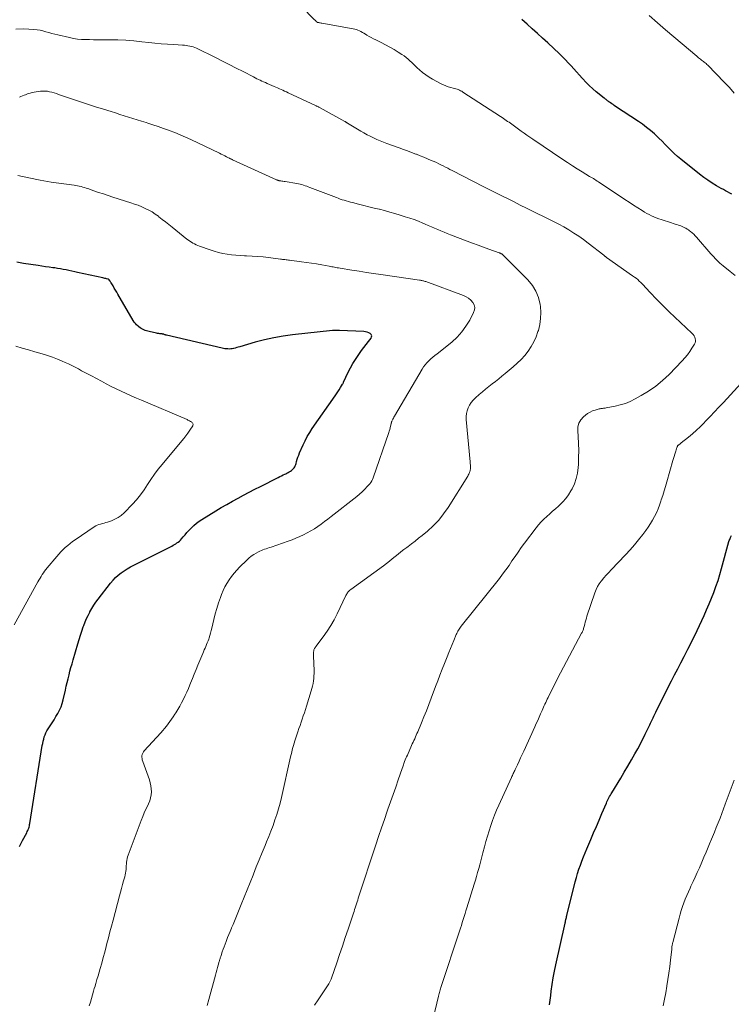
# Model space of a CAD drawing. Units: feet. Extents: x 1995000 to 2000037, y 515000 to 520000.
# Drawn here: x 1995482 to 1995641, y 517745 to 517965 of the extents above; entities that cross this region are included whole.
import ezdxf

# ---------------------------------------------------------------- set-up
doc = ezdxf.new("R2010")
doc.units = ezdxf.units.FT
doc.header["$LTSCALE"] = 100
doc.header["$MEASUREMENT"] = 0
doc.layers.add('CONTOUR INDEX', color=32, linetype='Continuous', lineweight=25)
doc.layers.add('CONTOUR INTERMEDIATE', color=40, linetype='Continuous', lineweight=15)

msp = doc.modelspace()

# ---------------------------------------------------------------- linework, layer by layer
at = {"layer": 'CONTOUR INDEX', "flags": 128}
for points, elevation in [([(1995641.34, 517926.35), (1995640.87, 517926.6), (1995640.4, 517926.85), (1995639.93, 517927.11), (1995639.47, 517927.37), (1995639, 517927.63), (1995637.93, 517928.23), (1995636.95, 517928.82), (1995635.99, 517929.44), (1995635.06, 517930.1), (1995634.15, 517930.79), (1995629.94, 517934.16), (1995629.2, 517934.78), (1995628.47, 517935.42), (1995627.77, 517936.09), (1995627.09, 517936.78), (1995626.42, 517937.48), (1995625.74, 517938.17), (1995625.04, 517938.84), (1995624.34, 517939.51), (1995624.02, 517939.8), (1995623.17, 517940.56), (1995622.29, 517941.28), (1995621.38, 517941.96), (1995620.45, 517942.61), (1995615.35, 517945.97), (1995615.07, 517946.16), (1995614.79, 517946.35), (1995614.51, 517946.54), (1995614.24, 517946.73), (1995614, 517946.9), (1995613.84, 517947.01), (1995613.69, 517947.12), (1995613.53, 517947.24), (1995613.38, 517947.36), (1995613.22, 517947.47), (1995613.07, 517947.59), (1995612.92, 517947.71), (1995612.76, 517947.83), (1995611.03, 517949.24), (1995610.23, 517949.92), (1995609.47, 517950.61), (1995608.73, 517951.35), (1995608.02, 517952.11), (1995607.86, 517952.28), (1995607.25, 517952.97), (1995606.63, 517953.66), (1995606.02, 517954.35), (1995605.41, 517955.04), (1995604.78, 517955.72), (1995604.15, 517956.39), (1995603.5, 517957.04), (1995602.83, 517957.68), (1995600.17, 517960.16), (1995599.03, 517961.22), (1995597.88, 517962.28), (1995596.72, 517963.32), (1995595.55, 517964.36), (1995594.37, 517965.38)], 940), ([(1995482.02, 517780.54), (1995482.24, 517780.98), (1995482.47, 517781.42), (1995482.7, 517781.86), (1995483.64, 517783.61), (1995483.76, 517783.86), (1995483.87, 517784.11), (1995483.98, 517784.37), (1995484.07, 517784.63), (1995484.14, 517784.9), (1995484.22, 517785.17), (1995484.27, 517785.44), (1995484.32, 517785.71), (1995487.11, 517803.08), (1995487.2, 517803.57), (1995487.3, 517804.06), (1995487.42, 517804.54), (1995487.56, 517805.03), (1995487.72, 517805.5), (1995487.91, 517805.96), (1995488.14, 517806.4), (1995488.4, 517806.82), (1995488.85, 517807.5), (1995489.3, 517808.19), (1995489.74, 517808.89), (1995490.17, 517809.59), (1995490.59, 517810.3), (1995490.97, 517811.02), (1995491.3, 517811.77), (1995491.57, 517812.54), (1995491.79, 517813.33), (1995492.29, 517815.51), (1995492.49, 517816.36), (1995492.69, 517817.2), (1995492.89, 517818.05), (1995493.1, 517818.89), (1995493.31, 517819.73), (1995493.53, 517820.57), (1995493.76, 517821.4), (1995494, 517822.24), (1995495.05, 517825.84), (1995495.34, 517826.79), (1995495.63, 517827.74), (1995495.95, 517828.68), (1995496.27, 517829.62), (1995496.39, 517829.96), (1995496.68, 517830.72), (1995496.99, 517831.47), (1995497.34, 517832.21), (1995497.71, 517832.93), (1995497.75, 517833), (1995498.17, 517833.74), (1995498.62, 517834.46), (1995499.1, 517835.16), (1995499.61, 517835.84), (1995502.4, 517839.43), (1995502.93, 517840.05), (1995503.5, 517840.65), (1995504.11, 517841.19), (1995504.75, 517841.7), (1995505.43, 517842.16), (1995506.12, 517842.61), (1995506.83, 517843.02), (1995507.56, 517843.4), (1995516.07, 517847.7), (1995516.37, 517847.86), (1995516.66, 517848.02), (1995516.95, 517848.2), (1995517.24, 517848.38), (1995517.51, 517848.58), (1995517.77, 517848.8), (1995518.01, 517849.03), (1995518.24, 517849.28), (1995518.62, 517849.74), (1995519.04, 517850.23), (1995519.47, 517850.71), (1995519.9, 517851.18), (1995520.34, 517851.65), (1995520.49, 517851.8), (1995521.02, 517852.31), (1995521.58, 517852.8), (1995522.18, 517853.24), (1995522.8, 517853.65), (1995525.92, 517855.55), (1995527.15, 517856.28), (1995528.38, 517857), (1995529.63, 517857.7), (1995530.89, 517858.38), (1995532.15, 517859.05), (1995533.42, 517859.72), (1995534.68, 517860.38), (1995535.96, 517861.03), (1995539.9, 517863.05), (1995540.27, 517863.23), (1995540.63, 517863.42), (1995541, 517863.59), (1995541.36, 517863.77), (1995541.57, 517863.86), (1995541.83, 517863.99), (1995542.09, 517864.13), (1995542.34, 517864.27), (1995542.6, 517864.42), (1995542.62, 517864.44), (1995542.85, 517864.6), (1995543.06, 517864.77), (1995543.25, 517864.97), (1995543.42, 517865.18), (1995543.57, 517865.4), (1995543.71, 517865.64), (1995543.81, 517865.89), (1995543.9, 517866.15), (1995544.01, 517866.6), (1995544.15, 517867.08), (1995544.31, 517867.57), (1995544.49, 517868.04), (1995544.68, 517868.51), (1995545.46, 517870.29), (1995545.91, 517871.24), (1995546.39, 517872.17), (1995546.93, 517873.07), (1995547.51, 517873.95), (1995552.6, 517881.25), (1995552.92, 517881.71), (1995553.23, 517882.17), (1995553.53, 517882.64), (1995553.83, 517883.12), (1995554.29, 517883.87), (1995554.35, 517883.97), (1995554.4, 517884.08), (1995554.46, 517884.18), (1995554.51, 517884.29), (1995555.55, 517886.53), (1995556.04, 517887.51), (1995556.56, 517888.47), (1995557.14, 517889.4), (1995557.76, 517890.3), (1995558.04, 517890.7), (1995558.55, 517891.39), (1995559.05, 517892.07), (1995559.56, 517892.75), (1995560.08, 517893.43), (1995560.65, 517894.15), (1995560.76, 517894.44), (1995560.79, 517894.71), (1995560.67, 517894.96), (1995560.47, 517895.18), (1995560.12, 517895.36), (1995559.77, 517895.5), (1995559.4, 517895.59), (1995559.02, 517895.64), (1995553.59, 517895.89), (1995553.39, 517895.89), (1995553.19, 517895.9), (1995553, 517895.9), (1995552.8, 517895.9), (1995552.6, 517895.9), (1995552.4, 517895.89), (1995552.2, 517895.87), (1995552, 517895.85), (1995543.11, 517894.89), (1995540.99, 517894.6), (1995538.88, 517894.24), (1995536.8, 517893.77), (1995534.73, 517893.23), (1995531.28, 517892.23), (1995530.95, 517892.14), (1995530.61, 517892.04), (1995530.28, 517891.95), (1995529.94, 517891.86), (1995529.89, 517891.85), (1995529.58, 517891.78), (1995529.26, 517891.74), (1995528.94, 517891.73), (1995528.62, 517891.74), (1995528.3, 517891.77), (1995527.98, 517891.81), (1995527.67, 517891.87), (1995527.35, 517891.93), (1995514.93, 517894.8), (1995514.88, 517894.81), (1995514.83, 517894.83), (1995514.77, 517894.85), (1995514.72, 517894.86), (1995514.67, 517894.88), (1995514.62, 517894.9), (1995514.56, 517894.92), (1995514.51, 517894.94), (1995514.38, 517894.99), (1995514.27, 517895.02), (1995514.15, 517895.06), (1995514.02, 517895.08), (1995513.9, 517895.1), (1995513.66, 517895.12), (1995513.41, 517895.15), (1995513.17, 517895.18), (1995512.92, 517895.23), (1995512.68, 517895.27), (1995511.03, 517895.63), (1995510.72, 517895.71), (1995510.41, 517895.8), (1995510.11, 517895.9), (1995509.82, 517896.02), (1995509.53, 517896.16), (1995509.25, 517896.32), (1995508.99, 517896.49), (1995508.73, 517896.68), (1995508.55, 517896.83), (1995508.22, 517897.12), (1995507.93, 517897.43), (1995507.66, 517897.77), (1995507.43, 517898.13), (1995504.03, 517903.96), (1995503.76, 517904.43), (1995503.49, 517904.89), (1995503.21, 517905.36), (1995502.94, 517905.83), (1995502.53, 517906.51), (1995502.45, 517906.63), (1995502.38, 517906.75), (1995502.3, 517906.87), (1995502.22, 517906.99), (1995502.08, 517907.18), (1995502.06, 517907.2), (1995501.96, 517907.28), (1995501.94, 517907.3), (1995501.93, 517907.3), (1995501.91, 517907.31), (1995501.89, 517907.32), (1995501.5, 517907.42), (1995501.29, 517907.48), (1995501.07, 517907.53), (1995500.85, 517907.58), (1995500.64, 517907.63), (1995494.99, 517908.85), (1995494.36, 517908.99), (1995493.72, 517909.13), (1995493.08, 517909.26), (1995492.45, 517909.4), (1995491.81, 517909.53), (1995491.17, 517909.65), (1995490.53, 517909.75), (1995489.89, 517909.85), (1995489.5, 517909.9), (1995488.67, 517910.01), (1995487.83, 517910.13), (1995487, 517910.25), (1995486.16, 517910.38), (1995482.94, 517910.86), (1995482.18, 517910.99), (1995481.42, 517911.13)], 920), ([(1995630.66, 517822.99), (1995631.54, 517824.66), (1995631.81, 517825.18), (1995632.07, 517825.7), (1995632.33, 517826.22), (1995632.59, 517826.74), (1995632.85, 517827.26), (1995633.1, 517827.79), (1995633.35, 517828.32), (1995633.59, 517828.85), (1995635.13, 517832.19), (1995635.71, 517833.46), (1995636.27, 517834.75), (1995636.8, 517836.05), (1995637.32, 517837.35), (1995637.81, 517838.66), (1995638.27, 517839.98), (1995638.69, 517841.32), (1995639.08, 517842.67), (1995640.72, 517848.7), (1995640.79, 517848.94), (1995640.87, 517849.17), (1995640.95, 517849.4), (1995641.05, 517849.63), (1995641.11, 517849.77), (1995641.18, 517849.92), (1995641.26, 517850.07)], 940), ([(1995600.57, 517745.17), (1995600.7, 517746.22), (1995600.84, 517747.26), (1995600.95, 517748.18), (1995601.17, 517749.67), (1995601.41, 517751.17), (1995601.69, 517752.65), (1995602, 517754.13), (1995604.09, 517763.43), (1995604.1, 517763.48), (1995604.11, 517763.53), (1995604.12, 517763.58), (1995604.13, 517763.63), (1995604.14, 517763.68), (1995604.15, 517763.74), (1995604.16, 517763.79), (1995604.17, 517763.84), (1995604.24, 517764.2), (1995604.29, 517764.43), (1995604.34, 517764.65), (1995604.39, 517764.88), (1995604.45, 517765.11), (1995606.34, 517772.64), (1995606.59, 517773.59), (1995606.86, 517774.53), (1995607.16, 517775.46), (1995607.47, 517776.39), (1995607.8, 517777.3), (1995608.15, 517778.22), (1995608.52, 517779.13), (1995608.89, 517780.03), (1995609.8, 517782.11), (1995610.43, 517783.56), (1995611.05, 517785.01), (1995611.68, 517786.46), (1995612.31, 517787.92), (1995613.29, 517790.21), (1995613.43, 517790.51), (1995613.57, 517790.82), (1995613.71, 517791.12), (1995613.86, 517791.41), (1995614.02, 517791.71), (1995614.18, 517792), (1995614.35, 517792.29), (1995614.52, 517792.57), (1995616.49, 517795.82), (1995617.29, 517797.17), (1995618.09, 517798.52), (1995618.88, 517799.88), (1995619.65, 517801.25), (1995620.3, 517802.4), (1995620.74, 517803.2), (1995621.17, 517804), (1995621.59, 517804.81), (1995621.99, 517805.62), (1995622.37, 517806.39), (1995622.58, 517806.82), (1995622.79, 517807.26), (1995622.99, 517807.7), (1995623.19, 517808.13), (1995623.3, 517808.37), (1995623.45, 517808.69), (1995623.6, 517809.01), (1995623.75, 517809.33), (1995623.9, 517809.65), (1995624.05, 517809.97), (1995624.21, 517810.28), (1995624.36, 517810.6), (1995624.52, 517810.92), (1995627.87, 517817.55), (1995628.56, 517818.92), (1995629.26, 517820.28), (1995629.96, 517821.63), (1995630.66, 517822.99)], 940)]:
    msp.add_lwpolyline(points, dxfattribs=dict(at, elevation=elevation))
at = {"layer": 'CONTOUR INTERMEDIATE', "flags": 128}
for points, elevation in [([(1995642.13, 517908.14), (1995640.97, 517909.06), (1995639.42, 517910.3), (1995639.05, 517910.62), (1995638.68, 517910.94), (1995638.33, 517911.27), (1995637.98, 517911.61), (1995637.65, 517911.96), (1995637.31, 517912.32), (1995636.99, 517912.68), (1995636.66, 517913.04), (1995633.46, 517916.71), (1995633.15, 517917.05), (1995632.82, 517917.38), (1995632.47, 517917.69), (1995632.12, 517917.99), (1995631.88, 517918.18), (1995631.63, 517918.37), (1995631.37, 517918.55), (1995631.1, 517918.71), (1995630.82, 517918.85), (1995630.53, 517918.99), (1995630.24, 517919.12), (1995629.94, 517919.23), (1995629.64, 517919.34), (1995629.45, 517919.4), (1995629.05, 517919.54), (1995628.65, 517919.67), (1995628.25, 517919.8), (1995627.86, 517919.93), (1995625.57, 517920.66), (1995625.01, 517920.85), (1995624.46, 517921.06), (1995623.91, 517921.28), (1995623.37, 517921.52), (1995622.84, 517921.78), (1995622.32, 517922.05), (1995621.81, 517922.35), (1995621.31, 517922.66), (1995620.35, 517923.28), (1995619.37, 517923.91), (1995618.39, 517924.55), (1995617.42, 517925.19), (1995616.45, 517925.83), (1995611.82, 517928.9), (1995611.54, 517929.09), (1995611.26, 517929.27), (1995610.97, 517929.45), (1995610.68, 517929.63), (1995610.39, 517929.81), (1995610.1, 517929.98), (1995609.81, 517930.16), (1995609.52, 517930.33), (1995607.89, 517931.32), (1995606.79, 517932), (1995605.69, 517932.69), (1995604.61, 517933.39), (1995603.53, 517934.11), (1995596.81, 517938.67), (1995596.17, 517939.11), (1995595.53, 517939.55), (1995594.9, 517940), (1995594.26, 517940.45), (1995592.13, 517941.97), (1995591.82, 517942.19), (1995591.51, 517942.41), (1995591.2, 517942.62), (1995590.89, 517942.84), (1995590.58, 517943.05), (1995590.26, 517943.26), (1995589.95, 517943.47), (1995589.63, 517943.68), (1995581.19, 517949.18), (1995580.94, 517949.33), (1995580.69, 517949.47), (1995580.43, 517949.59), (1995580.16, 517949.71), (1995579.89, 517949.81), (1995579.61, 517949.9), (1995579.33, 517949.99), (1995579.05, 517950.06), (1995578.48, 517950.2), (1995577.92, 517950.37), (1995577.37, 517950.56), (1995576.83, 517950.79), (1995576.31, 517951.04), (1995574.43, 517952.04), (1995573.65, 517952.5), (1995572.9, 517952.99), (1995572.18, 517953.55), (1995571.5, 517954.14), (1995571, 517954.6), (1995570.59, 517954.99), (1995570.18, 517955.38), (1995569.76, 517955.77), (1995569.35, 517956.17), (1995568.93, 517956.55), (1995568.49, 517956.91), (1995568.04, 517957.25), (1995567.57, 517957.57), (1995566.71, 517958.12), (1995565.79, 517958.69), (1995564.85, 517959.23), (1995563.9, 517959.74), (1995562.94, 517960.23), (1995561.73, 517960.82), (1995561.21, 517961.08), (1995560.71, 517961.34), (1995560.21, 517961.62), (1995559.72, 517961.92), (1995559.38, 517962.12), (1995559.06, 517962.31), (1995558.74, 517962.5), (1995558.4, 517962.68), (1995558.07, 517962.85), (1995557.73, 517963), (1995557.38, 517963.13), (1995557.02, 517963.23), (1995556.66, 517963.32), (1995549.61, 517964.55), (1995549.46, 517964.58), (1995549.3, 517964.61), (1995549.14, 517964.65), (1995548.99, 517964.68), (1995548.7, 517964.75), (1995548.61, 517964.79), (1995548.39, 517964.97), (1995548.3, 517965.05), (1995548.21, 517965.14), (1995548.12, 517965.23), (1995548.03, 517965.32), (1995542.04, 517971.52)], 936), ([(1995641.87, 517948.91), (1995640.8, 517950.17), (1995639.67, 517951.39), (1995635.95, 517955.16), (1995635.77, 517955.34), (1995635.58, 517955.52), (1995635.38, 517955.68), (1995635.18, 517955.85), (1995634.98, 517956.01), (1995634.78, 517956.17), (1995634.57, 517956.33), (1995634.37, 517956.49), (1995634.35, 517956.51), (1995634.14, 517956.68), (1995633.92, 517956.85), (1995633.71, 517957.03), (1995633.5, 517957.2), (1995630.21, 517959.96), (1995628.36, 517961.52), (1995626.52, 517963.09), (1995624.69, 517964.67), (1995622.87, 517966.27)], 944), ([(1995548.02, 517745.05), (1995548.83, 517746.29), (1995551.18, 517749.84), (1995551.28, 517749.99), (1995551.37, 517750.14), (1995551.45, 517750.29), (1995551.53, 517750.44), (1995551.61, 517750.6), (1995551.68, 517750.76), (1995551.74, 517750.92), (1995551.8, 517751.09), (1995552.97, 517754.52), (1995553.61, 517756.41), (1995554.25, 517758.29), (1995554.88, 517760.18), (1995555.52, 517762.06), (1995556.7, 517765.61), (1995556.84, 517766.03), (1995556.98, 517766.45), (1995557.12, 517766.87), (1995557.26, 517767.29), (1995557.39, 517767.72), (1995557.53, 517768.14), (1995557.67, 517768.56), (1995557.8, 517768.98), (1995561.73, 517780.92), (1995562.35, 517782.8), (1995562.99, 517784.68), (1995563.63, 517786.55), (1995564.28, 517788.42), (1995564.44, 517788.88), (1995565.02, 517790.52), (1995565.6, 517792.17), (1995566.17, 517793.81), (1995566.74, 517795.46), (1995567.62, 517798), (1995567.75, 517798.38), (1995567.89, 517798.76), (1995568.02, 517799.13), (1995568.16, 517799.51), (1995568.31, 517799.88), (1995568.45, 517800.25), (1995568.61, 517800.62), (1995568.77, 517800.98), (1995569.7, 517803.08), (1995569.88, 517803.47), (1995570.05, 517803.86), (1995570.23, 517804.24), (1995570.41, 517804.63), (1995570.58, 517805.02), (1995570.76, 517805.41), (1995570.93, 517805.8), (1995571.09, 517806.19), (1995571.91, 517808.15), (1995572.47, 517809.52), (1995573.03, 517810.9), (1995573.56, 517812.28), (1995574.09, 517813.67), (1995575.06, 517816.27), (1995575.56, 517817.57), (1995576.06, 517818.87), (1995576.57, 517820.16), (1995577.09, 517821.46), (1995577.7, 517822.96), (1995578.08, 517823.87), (1995578.45, 517824.78), (1995578.81, 517825.69), (1995579.18, 517826.6), (1995579.71, 517827.92), (1995579.82, 517828.17), (1995579.93, 517828.41), (1995580.06, 517828.65), (1995580.2, 517828.89), (1995580.35, 517829.12), (1995580.5, 517829.34), (1995580.66, 517829.56), (1995580.83, 517829.78), (1995589.35, 517840.45), (1995590.09, 517841.4), (1995590.81, 517842.37), (1995591.51, 517843.36), (1995592.18, 517844.36), (1995592.86, 517845.36), (1995593.54, 517846.35), (1995594.25, 517847.34), (1995594.97, 517848.31), (1995597.57, 517851.75), (1995598.12, 517852.43), (1995598.69, 517853.09), (1995599.31, 517853.71), (1995599.95, 517854.31), (1995600.61, 517854.89), (1995601.27, 517855.47), (1995601.93, 517856.05), (1995602.59, 517856.63), (1995602.82, 517856.84), (1995603.56, 517857.56), (1995604.23, 517858.33), (1995604.83, 517859.16), (1995605.37, 517860.04), (1995605.61, 517860.46), (1995606.14, 517861.6), (1995606.57, 517862.78), (1995606.83, 517864), (1995606.99, 517865.25), (1995607.03, 517865.94), (1995607.09, 517867.51), (1995607.1, 517869.07), (1995607.06, 517870.63), (1995606.97, 517872.2), (1995606.87, 517873.45), (1995606.93, 517874.33), (1995607.14, 517875.15), (1995607.57, 517875.88), (1995608.15, 517876.55), (1995608.59, 517876.93), (1995609.1, 517877.31), (1995609.64, 517877.64), (1995610.21, 517877.89), (1995610.82, 517878.1), (1995611.68, 517878.33), (1995611.88, 517878.37), (1995612.07, 517878.41), (1995612.27, 517878.44), (1995612.46, 517878.46), (1995612.66, 517878.48), (1995612.85, 517878.5), (1995613.05, 517878.53), (1995613.24, 517878.57), (1995615.23, 517878.95), (1995616.4, 517879.23), (1995617.55, 517879.58), (1995618.65, 517880.04), (1995619.73, 517880.57), (1995621.07, 517881.31), (1995622.75, 517882.34), (1995624.36, 517883.46), (1995625.86, 517884.71), (1995627.3, 517886.06), (1995630.26, 517889.11), (1995630.86, 517889.76), (1995631.43, 517890.44), (1995631.95, 517891.16), (1995632.44, 517891.89), (1995633.04, 517892.84), (1995633.17, 517893.13), (1995633.24, 517893.42), (1995633.24, 517893.72), (1995633.18, 517894.03), (1995633.05, 517894.41), (1995633, 517894.53), (1995632.95, 517894.65), (1995632.88, 517894.76), (1995632.8, 517894.87), (1995632.72, 517894.97), (1995632.63, 517895.07), (1995632.54, 517895.16), (1995632.44, 517895.25), (1995627.34, 517900.08), (1995626.31, 517901.08), (1995625.29, 517902.09), (1995624.29, 517903.12), (1995623.3, 517904.17), (1995622, 517905.58), (1995621.67, 517905.92), (1995621.34, 517906.26), (1995621, 517906.6), (1995620.65, 517906.92), (1995620.3, 517907.24), (1995619.93, 517907.54), (1995619.56, 517907.83), (1995619.17, 517908.11), (1995613.35, 517912.2), (1995613.26, 517912.26), (1995613.18, 517912.32), (1995613.1, 517912.39), (1995613.02, 517912.45), (1995612.94, 517912.52), (1995612.85, 517912.58), (1995612.77, 517912.64), (1995612.69, 517912.71), (1995609.21, 517915.41), (1995608.17, 517916.19), (1995607.1, 517916.95), (1995606.01, 517917.66), (1995604.9, 517918.36), (1995603.77, 517919.01), (1995602.62, 517919.65), (1995601.47, 517920.26), (1995600.3, 517920.85), (1995596.79, 517922.57), (1995595.41, 517923.25), (1995594.04, 517923.92), (1995592.67, 517924.6), (1995591.31, 517925.27), (1995589.94, 517925.95), (1995588.57, 517926.64), (1995587.21, 517927.33), (1995585.85, 517928.02), (1995578.8, 517931.62), (1995578.3, 517931.88), (1995577.8, 517932.13), (1995577.29, 517932.39), (1995576.79, 517932.65), (1995576.28, 517932.9), (1995575.78, 517933.15), (1995575.26, 517933.39), (1995574.75, 517933.63), (1995574.13, 517933.9), (1995573.3, 517934.27), (1995572.47, 517934.62), (1995571.63, 517934.95), (1995570.79, 517935.27), (1995570.64, 517935.32), (1995569.73, 517935.66), (1995568.81, 517936), (1995567.89, 517936.34), (1995566.97, 517936.68), (1995564.21, 517937.7), (1995563.45, 517937.99), (1995562.7, 517938.29), (1995561.95, 517938.6), (1995561.21, 517938.93), (1995560.47, 517939.28), (1995559.75, 517939.64), (1995559.04, 517940.03), (1995558.33, 517940.44), (1995555.4, 517942.21), (1995555.32, 517942.26), (1995555.24, 517942.31), (1995555.16, 517942.36), (1995555.08, 517942.41), (1995555.01, 517942.46), (1995554.93, 517942.51), (1995554.85, 517942.56), (1995554.76, 517942.6), (1995549.25, 517945.64), (1995549.13, 517945.71), (1995549, 517945.78), (1995548.87, 517945.85), (1995548.74, 517945.92), (1995548.61, 517945.98), (1995548.48, 517946.05), (1995548.35, 517946.11), (1995548.22, 517946.17), (1995542.1, 517949.03), (1995541.71, 517949.21), (1995541.32, 517949.39), (1995540.93, 517949.57), (1995540.54, 517949.74), (1995540.15, 517949.92), (1995539.76, 517950.09), (1995539.37, 517950.26), (1995538.97, 517950.43), (1995537.4, 517951.11), (1995537.01, 517951.27), (1995536.62, 517951.45), (1995536.23, 517951.62), (1995535.85, 517951.8), (1995535.46, 517951.98), (1995535.08, 517952.16), (1995534.7, 517952.35), (1995534.33, 517952.55), (1995532.01, 517953.75), (1995530.48, 517954.54), (1995528.94, 517955.32), (1995527.4, 517956.09), (1995525.85, 517956.86), (1995521.59, 517958.96), (1995521.23, 517959.12), (1995520.85, 517959.26), (1995520.47, 517959.37), (1995520.08, 517959.46), (1995519.69, 517959.53), (1995519.29, 517959.58), (1995518.89, 517959.62), (1995518.49, 517959.65), (1995516.5, 517959.76), (1995515.11, 517959.86), (1995513.71, 517959.96), (1995512.32, 517960.1), (1995510.93, 517960.25), (1995509.4, 517960.43), (1995507.6, 517960.61), (1995505.8, 517960.75), (1995503.99, 517960.83), (1995502.18, 517960.86), (1995500.36, 517960.86), (1995499.46, 517960.87), (1995498.56, 517960.87), (1995497.66, 517960.88), (1995496.77, 517960.9), (1995495.87, 517960.94), (1995494.98, 517961.02), (1995494.1, 517961.15), (1995493.22, 517961.33), (1995490.58, 517961.93), (1995489.91, 517962.09), (1995489.25, 517962.26), (1995488.59, 517962.46), (1995487.93, 517962.66), (1995487.27, 517962.84), (1995486.6, 517963), (1995485.93, 517963.1), (1995485.24, 517963.16), (1995482.96, 517963.29), (1995481.16, 517963.25)], 932), ([(1995524, 517745), (1995524.38, 517746.33), (1995525.89, 517751.82), (1995526.04, 517752.37), (1995526.19, 517752.93), (1995526.34, 517753.49), (1995526.49, 517754.04), (1995526.69, 517754.82), (1995526.74, 517754.99), (1995526.78, 517755.16), (1995526.83, 517755.32), (1995526.88, 517755.49), (1995526.93, 517755.65), (1995526.99, 517755.82), (1995527.04, 517755.98), (1995527.1, 517756.15), (1995527.38, 517756.98), (1995527.58, 517757.56), (1995527.78, 517758.14), (1995527.99, 517758.72), (1995528.21, 517759.29), (1995528.3, 517759.53), (1995528.57, 517760.21), (1995528.84, 517760.9), (1995529.12, 517761.58), (1995529.41, 517762.26), (1995529.46, 517762.38), (1995529.78, 517763.12), (1995530.09, 517763.86), (1995530.4, 517764.6), (1995530.71, 517765.34), (1995531.61, 517767.57), (1995532.28, 517769.21), (1995532.94, 517770.85), (1995533.59, 517772.49), (1995534.25, 517774.13), (1995534.34, 517774.35), (1995534.98, 517775.96), (1995535.63, 517777.57), (1995536.29, 517779.18), (1995536.96, 517780.78), (1995537.28, 517781.55), (1995537.78, 517782.77), (1995538.26, 517783.99), (1995538.72, 517785.23), (1995539.16, 517786.47), (1995539.57, 517787.72), (1995539.95, 517788.98), (1995540.29, 517790.25), (1995540.6, 517791.52), (1995542.67, 517800.62), (1995542.79, 517801.12), (1995542.91, 517801.63), (1995543.03, 517802.13), (1995543.17, 517802.64), (1995543.3, 517803.14), (1995543.45, 517803.64), (1995543.61, 517804.14), (1995543.77, 517804.63), (1995544.29, 517806.17), (1995544.53, 517806.88), (1995544.77, 517807.59), (1995545.01, 517808.31), (1995545.25, 517809.02), (1995545.49, 517809.73), (1995545.73, 517810.44), (1995545.96, 517811.16), (1995546.18, 517811.88), (1995547.27, 517815.31), (1995547.43, 517815.86), (1995547.57, 517816.41), (1995547.69, 517816.97), (1995547.78, 517817.54), (1995547.85, 517818.1), (1995547.89, 517818.67), (1995547.91, 517819.24), (1995547.9, 517819.81), (1995547.78, 517823.17), (1995547.77, 517823.39), (1995547.78, 517823.61), (1995547.79, 517823.84), (1995547.8, 517824.06), (1995547.82, 517824.21), (1995547.84, 517824.36), (1995547.88, 517824.5), (1995547.93, 517824.63), (1995547.99, 517824.76), (1995548.06, 517824.88), (1995548.14, 517825.01), (1995548.22, 517825.13), (1995548.31, 517825.25), (1995549.95, 517827.43), (1995550.81, 517828.65), (1995551.63, 517829.92), (1995552.37, 517831.22), (1995553.06, 517832.56), (1995555.03, 517836.68), (1995555.13, 517836.87), (1995555.23, 517837.05), (1995555.36, 517837.22), (1995555.49, 517837.39), (1995555.63, 517837.54), (1995555.78, 517837.69), (1995555.94, 517837.83), (1995556.11, 517837.96), (1995563.43, 517843.3), (1995564.1, 517843.8), (1995564.76, 517844.3), (1995565.41, 517844.82), (1995566.05, 517845.34), (1995566.7, 517845.86), (1995567.35, 517846.38), (1995568, 517846.89), (1995568.67, 517847.39), (1995568.93, 517847.59), (1995569.73, 517848.19), (1995570.51, 517848.8), (1995571.29, 517849.43), (1995572.07, 517850.06), (1995573.26, 517851.05), (1995574.56, 517852.24), (1995575.78, 517853.5), (1995576.87, 517854.87), (1995577.88, 517856.32), (1995582.29, 517863.32), (1995582.41, 517863.53), (1995582.51, 517863.73), (1995582.61, 517863.95), (1995582.69, 517864.16), (1995582.76, 517864.35), (1995582.8, 517864.48), (1995582.83, 517864.61), (1995582.86, 517864.74), (1995582.89, 517864.87), (1995582.9, 517865), (1995582.91, 517865.14), (1995582.91, 517865.27), (1995582.91, 517865.4), (1995582.89, 517865.59), (1995582.87, 517865.82), (1995582.85, 517866.04), (1995582.84, 517866.27), (1995582.81, 517866.49), (1995581.94, 517875.95), (1995581.93, 517876.63), (1995581.99, 517877.3), (1995582.15, 517877.95), (1995582.38, 517878.6), (1995582.7, 517879.21), (1995583.07, 517879.78), (1995583.51, 517880.3), (1995583.99, 517880.79), (1995584.86, 517881.56), (1995585.57, 517882.18), (1995586.28, 517882.78), (1995587, 517883.36), (1995587.73, 517883.94), (1995588.47, 517884.51), (1995589.2, 517885.08), (1995589.92, 517885.67), (1995590.64, 517886.26), (1995592.42, 517887.73), (1995593.34, 517888.54), (1995594.21, 517889.4), (1995595.02, 517890.32), (1995595.79, 517891.28), (1995596.47, 517892.31), (1995597.08, 517893.36), (1995597.57, 517894.48), (1995597.99, 517895.63), (1995598.08, 517895.9), (1995598.4, 517897.23), (1995598.59, 517898.56), (1995598.62, 517899.91), (1995598.52, 517901.27), (1995598.46, 517901.72), (1995598.09, 517903.24), (1995597.54, 517904.67), (1995596.73, 517905.96), (1995595.74, 517907.17), (1995590.03, 517912.85), (1995589.95, 517912.92), (1995589.87, 517912.98), (1995589.77, 517913.04), (1995589.68, 517913.09), (1995589.58, 517913.14), (1995589.48, 517913.18), (1995589.38, 517913.22), (1995589.28, 517913.26), (1995587.03, 517914.06), (1995585.8, 517914.5), (1995584.58, 517914.95), (1995583.36, 517915.4), (1995582.14, 517915.86), (1995578.41, 517917.27), (1995577.69, 517917.55), (1995576.98, 517917.84), (1995576.27, 517918.14), (1995575.57, 517918.44), (1995574.86, 517918.75), (1995574.16, 517919.06), (1995573.46, 517919.36), (1995572.75, 517919.66), (1995572.24, 517919.88), (1995571.27, 517920.28), (1995570.3, 517920.65), (1995569.31, 517920.99), (1995568.32, 517921.31), (1995567.16, 517921.67), (1995566, 517922.02), (1995564.84, 517922.35), (1995563.68, 517922.66), (1995562.51, 517922.96), (1995562.47, 517922.97), (1995561.32, 517923.25), (1995560.17, 517923.53), (1995559.02, 517923.82), (1995557.87, 517924.11), (1995556.49, 517924.46), (1995556.03, 517924.58), (1995555.58, 517924.71), (1995555.12, 517924.84), (1995554.67, 517924.97), (1995554.22, 517925.11), (1995553.77, 517925.26), (1995553.33, 517925.42), (1995552.89, 517925.59), (1995546.97, 517927.85), (1995546.61, 517927.98), (1995546.25, 517928.11), (1995545.89, 517928.24), (1995545.53, 517928.36), (1995545.16, 517928.47), (1995544.79, 517928.57), (1995544.42, 517928.65), (1995544.04, 517928.73), (1995541.44, 517929.17), (1995541.2, 517929.21), (1995540.95, 517929.25), (1995540.7, 517929.28), (1995540.46, 517929.32), (1995540.13, 517929.36), (1995540.05, 517929.38), (1995539.96, 517929.39), (1995539.88, 517929.42), (1995539.79, 517929.44), (1995539.71, 517929.47), (1995539.63, 517929.5), (1995539.55, 517929.53), (1995539.47, 517929.56), (1995529.68, 517934.03), (1995529.58, 517934.08), (1995529.48, 517934.12), (1995529.38, 517934.17), (1995529.28, 517934.22), (1995529.18, 517934.27), (1995529.08, 517934.32), (1995528.98, 517934.37), (1995528.88, 517934.42), (1995528.3, 517934.72), (1995527.91, 517934.92), (1995527.53, 517935.11), (1995527.13, 517935.31), (1995526.74, 517935.5), (1995520.37, 517938.53), (1995519.18, 517939.08), (1995517.97, 517939.61), (1995516.75, 517940.1), (1995515.52, 517940.57), (1995515.35, 517940.63), (1995514.2, 517941.05), (1995513.04, 517941.45), (1995511.87, 517941.84), (1995510.7, 517942.21), (1995510.32, 517942.33), (1995509.34, 517942.64), (1995508.36, 517942.94), (1995507.38, 517943.25), (1995506.4, 517943.56), (1995505.43, 517943.87), (1995504.45, 517944.18), (1995503.47, 517944.49), (1995502.49, 517944.79), (1995500.82, 517945.31), (1995499.01, 517945.87), (1995497.21, 517946.45), (1995495.41, 517947.05), (1995493.61, 517947.66), (1995490.75, 517948.65), (1995490.26, 517948.82), (1995489.76, 517948.97), (1995489.26, 517949.11), (1995488.76, 517949.24), (1995488.25, 517949.33), (1995487.75, 517949.39), (1995487.24, 517949.38), (1995486.72, 517949.34), (1995485.29, 517949.13), (1995484.84, 517949.05), (1995484.4, 517948.95), (1995483.96, 517948.81), (1995483.54, 517948.65), (1995483.37, 517948.58), (1995483.03, 517948.44), (1995482.69, 517948.3), (1995482.34, 517948.16), (1995482, 517948.03)], 928), ([(1995497.63, 517744.9), (1995497.86, 517745.74), (1995498.09, 517746.58), (1995498.33, 517747.41), (1995498.57, 517748.24), (1995498.82, 517749.07), (1995498.83, 517749.1), (1995499.08, 517749.94), (1995499.34, 517750.79), (1995499.58, 517751.63), (1995499.83, 517752.48), (1995500.05, 517753.25), (1995500.4, 517754.49), (1995500.74, 517755.72), (1995501.08, 517756.96), (1995501.4, 517758.2), (1995501.57, 517758.83), (1995501.91, 517760.14), (1995502.25, 517761.44), (1995502.59, 517762.75), (1995502.94, 517764.05), (1995504.4, 517769.48), (1995504.63, 517770.33), (1995504.86, 517771.18), (1995505.09, 517772.03), (1995505.31, 517772.88), (1995505.55, 517773.77), (1995505.65, 517774.18), (1995505.74, 517774.59), (1995505.8, 517775), (1995505.84, 517775.41), (1995505.85, 517775.44), (1995505.88, 517775.84), (1995505.91, 517776.24), (1995505.94, 517776.64), (1995505.97, 517777.04), (1995506.01, 517777.44), (1995506.07, 517777.83), (1995506.17, 517778.22), (1995506.3, 517778.6), (1995509.24, 517786.36), (1995509.58, 517787.21), (1995509.93, 517788.06), (1995510.31, 517788.89), (1995510.7, 517789.71), (1995510.89, 517790.11), (1995511.15, 517790.75), (1995511.35, 517791.39), (1995511.47, 517792.06), (1995511.52, 517792.74), (1995511.49, 517793.43), (1995511.42, 517794.1), (1995511.27, 517794.77), (1995511.07, 517795.43), (1995509.57, 517799.57), (1995509.48, 517799.88), (1995509.42, 517800.19), (1995509.4, 517800.51), (1995509.41, 517800.82), (1995509.47, 517801.13), (1995509.57, 517801.43), (1995509.72, 517801.69), (1995509.91, 517801.94), (1995513.6, 517805.96), (1995514.04, 517806.44), (1995514.46, 517806.93), (1995514.87, 517807.44), (1995515.26, 517807.96), (1995515.65, 517808.48), (1995516.02, 517809.01), (1995516.39, 517809.55), (1995516.75, 517810.09), (1995516.97, 517810.45), (1995517.43, 517811.18), (1995517.87, 517811.92), (1995518.28, 517812.68), (1995518.69, 517813.44), (1995518.7, 517813.47), (1995519.09, 517814.26), (1995519.46, 517815.06), (1995519.81, 517815.87), (1995520.15, 517816.69), (1995520.3, 517817.07), (1995520.7, 517818.08), (1995521.1, 517819.09), (1995521.51, 517820.1), (1995521.92, 517821.1), (1995522.99, 517823.67), (1995523.16, 517824.07), (1995523.33, 517824.48), (1995523.51, 517824.88), (1995523.69, 517825.27), (1995523.86, 517825.67), (1995524.03, 517826.08), (1995524.19, 517826.48), (1995524.34, 517826.9), (1995524.43, 517827.15), (1995524.61, 517827.7), (1995524.77, 517828.25), (1995524.92, 517828.8), (1995525.05, 517829.36), (1995525.49, 517831.27), (1995525.79, 517832.52), (1995526.14, 517833.76), (1995526.53, 517834.99), (1995526.95, 517836.2), (1995527.2, 517836.89), (1995527.56, 517837.74), (1995527.95, 517838.57), (1995528.4, 517839.36), (1995528.89, 517840.14), (1995529.43, 517840.88), (1995530, 517841.6), (1995530.61, 517842.29), (1995531.24, 517842.95), (1995532.86, 517844.56), (1995533.35, 517845.01), (1995533.86, 517845.42), (1995534.4, 517845.79), (1995534.96, 517846.12), (1995535.45, 517846.39), (1995535.79, 517846.56), (1995536.13, 517846.72), (1995536.48, 517846.86), (1995536.84, 517846.99), (1995537.21, 517847.11), (1995537.57, 517847.23), (1995537.93, 517847.35), (1995538.29, 517847.47), (1995542.09, 517848.79), (1995542.97, 517849.11), (1995543.84, 517849.46), (1995544.69, 517849.83), (1995545.54, 517850.22), (1995546.37, 517850.64), (1995547.18, 517851.09), (1995547.97, 517851.57), (1995548.75, 517852.08), (1995549.51, 517852.62), (1995550.26, 517853.16), (1995551.01, 517853.72), (1995551.74, 517854.29), (1995557.46, 517858.8), (1995558.08, 517859.31), (1995558.68, 517859.85), (1995559.26, 517860.41), (1995559.82, 517861), (1995560.38, 517861.62), (1995560.62, 517861.92), (1995560.84, 517862.24), (1995561.01, 517862.58), (1995561.16, 517862.93), (1995564.61, 517873.06), (1995564.72, 517873.41), (1995564.83, 517873.76), (1995564.92, 517874.11), (1995565.01, 517874.47), (1995565.13, 517875.04), (1995565.15, 517875.11), (1995565.17, 517875.19), (1995565.19, 517875.26), (1995565.21, 517875.33), (1995565.23, 517875.4), (1995565.26, 517875.47), (1995565.29, 517875.54), (1995565.32, 517875.61), (1995565.44, 517875.89), (1995565.54, 517876.09), (1995565.64, 517876.3), (1995565.75, 517876.5), (1995565.86, 517876.7), (1995572.07, 517887.21), (1995572.4, 517887.72), (1995572.75, 517888.21), (1995573.15, 517888.66), (1995573.58, 517889.1), (1995574.03, 517889.51), (1995574.49, 517889.91), (1995574.95, 517890.3), (1995575.42, 517890.69), (1995578.69, 517893.3), (1995579.88, 517894.38), (1995580.96, 517895.55), (1995581.89, 517896.83), (1995582.72, 517898.21), (1995583.6, 517899.89), (1995583.78, 517900.48), (1995583.83, 517901.05), (1995583.69, 517901.61), (1995583.41, 517902.16), (1995582.97, 517902.66), (1995582.48, 517903.09), (1995581.93, 517903.43), (1995581.33, 517903.71), (1995572.92, 517906.8), (1995572.75, 517906.86), (1995572.57, 517906.92), (1995572.4, 517906.97), (1995572.22, 517907.01), (1995572.04, 517907.05), (1995571.86, 517907.08), (1995571.68, 517907.11), (1995571.49, 517907.14), (1995562.85, 517908.38), (1995561.22, 517908.62), (1995559.6, 517908.86), (1995557.97, 517909.11), (1995556.35, 517909.37), (1995553.71, 517909.8), (1995553.4, 517909.85), (1995553.1, 517909.9), (1995552.79, 517909.95), (1995552.49, 517910.01), (1995552.18, 517910.07), (1995551.88, 517910.13), (1995551.57, 517910.18), (1995551.27, 517910.24), (1995549.61, 517910.54), (1995548.48, 517910.74), (1995547.35, 517910.92), (1995546.21, 517911.09), (1995545.07, 517911.24), (1995542.41, 517911.58), (1995542.15, 517911.61), (1995541.9, 517911.65), (1995541.64, 517911.68), (1995541.39, 517911.71), (1995541.13, 517911.74), (1995540.88, 517911.77), (1995540.62, 517911.81), (1995540.37, 517911.84), (1995537.71, 517912.17), (1995536.49, 517912.31), (1995535.27, 517912.42), (1995534.05, 517912.51), (1995532.82, 517912.57), (1995532.32, 517912.59), (1995531.35, 517912.64), (1995530.37, 517912.71), (1995529.4, 517912.82), (1995528.43, 517912.94), (1995527.47, 517913.11), (1995526.51, 517913.31), (1995525.57, 517913.58), (1995524.65, 517913.88), (1995522.3, 517914.72), (1995521.92, 517914.87), (1995521.54, 517915.03), (1995521.18, 517915.21), (1995520.82, 517915.39), (1995520.47, 517915.6), (1995520.13, 517915.82), (1995519.8, 517916.06), (1995519.47, 517916.3), (1995516.17, 517918.96), (1995515.43, 517919.55), (1995514.69, 517920.14), (1995513.95, 517920.72), (1995513.2, 517921.3), (1995513.07, 517921.4), (1995512.37, 517921.9), (1995511.66, 517922.37), (1995510.91, 517922.79), (1995510.15, 517923.17), (1995509.36, 517923.52), (1995508.57, 517923.85), (1995507.76, 517924.14), (1995506.95, 517924.42), (1995502.89, 517925.71), (1995501.83, 517926.05), (1995500.78, 517926.39), (1995499.72, 517926.75), (1995498.67, 517927.11), (1995497.32, 517927.58), (1995496.94, 517927.71), (1995496.56, 517927.83), (1995496.17, 517927.93), (1995495.78, 517928.03), (1995495.39, 517928.11), (1995495, 517928.19), (1995494.61, 517928.26), (1995494.21, 517928.32), (1995489.11, 517929.06), (1995486.6, 517929.47), (1995484.11, 517929.96), (1995481.64, 517930.55)], 924), ([(1995480.83, 517830.05), (1995486.13, 517839.67), (1995486.36, 517840.09), (1995486.6, 517840.5), (1995486.85, 517840.9), (1995487.1, 517841.3), (1995487.37, 517841.69), (1995487.64, 517842.08), (1995487.93, 517842.46), (1995488.23, 517842.82), (1995490.35, 517845.35), (1995490.8, 517845.88), (1995491.28, 517846.39), (1995491.76, 517846.89), (1995492.26, 517847.38), (1995492.79, 517847.84), (1995493.32, 517848.29), (1995493.88, 517848.71), (1995494.45, 517849.11), (1995498.71, 517851.98), (1995499.06, 517852.18), (1995499.41, 517852.36), (1995499.78, 517852.5), (1995500.16, 517852.61), (1995500.55, 517852.71), (1995500.93, 517852.82), (1995501.32, 517852.93), (1995501.7, 517853.05), (1995502.57, 517853.35), (1995503.35, 517853.68), (1995504.09, 517854.07), (1995504.77, 517854.56), (1995505.4, 517855.13), (1995507.27, 517857.03), (1995508.21, 517858.06), (1995509.09, 517859.12), (1995509.9, 517860.25), (1995510.65, 517861.42), (1995511.4, 517862.6), (1995512.18, 517863.76), (1995513.01, 517864.87), (1995513.89, 517865.96), (1995518.31, 517871.19), (1995518.78, 517871.77), (1995519.24, 517872.36), (1995519.68, 517872.96), (1995520.1, 517873.58), (1995520.76, 517874.57), (1995520.81, 517874.7), (1995520.84, 517874.83), (1995520.83, 517874.96), (1995520.78, 517875.1), (1995520.69, 517875.22), (1995520.6, 517875.34), (1995520.48, 517875.43), (1995520.36, 517875.52), (1995520.26, 517875.57), (1995520.07, 517875.67), (1995519.88, 517875.77), (1995519.69, 517875.86), (1995519.5, 517875.95), (1995509.3, 517880.27), (1995508.16, 517880.76), (1995507.02, 517881.26), (1995505.89, 517881.78), (1995504.77, 517882.3), (1995503.65, 517882.84), (1995502.54, 517883.39), (1995501.43, 517883.95), (1995500.33, 517884.52), (1995498.09, 517885.71), (1995497.36, 517886.1), (1995496.64, 517886.49), (1995495.92, 517886.89), (1995495.2, 517887.29), (1995494.47, 517887.68), (1995493.74, 517888.05), (1995493, 517888.41), (1995492.25, 517888.74), (1995491.58, 517889.03), (1995490.48, 517889.48), (1995489.37, 517889.91), (1995488.25, 517890.29), (1995487.12, 517890.65), (1995485.44, 517891.14), (1995484.03, 517891.55), (1995482.62, 517891.96), (1995481.21, 517892.37)], 916), ([(1995573.35, 517737.07), (1995575.73, 517747.09), (1995575.8, 517747.37), (1995575.87, 517747.65), (1995575.94, 517747.92), (1995576.02, 517748.19), (1995576.1, 517748.47), (1995576.19, 517748.74), (1995576.27, 517749.01), (1995576.36, 517749.28), (1995580.42, 517761.62), (1995580.63, 517762.27), (1995580.85, 517762.92), (1995581.05, 517763.57), (1995581.26, 517764.22), (1995581.47, 517764.87), (1995581.68, 517765.53), (1995581.88, 517766.18), (1995582.08, 517766.83), (1995583.71, 517772.11), (1995583.98, 517772.98), (1995584.24, 517773.85), (1995584.49, 517774.72), (1995584.74, 517775.59), (1995584.98, 517776.47), (1995585.22, 517777.35), (1995585.45, 517778.22), (1995585.67, 517779.1), (1995586.03, 517780.5), (1995586.35, 517781.69), (1995586.69, 517782.87), (1995587.05, 517784.05), (1995587.44, 517785.22), (1995587.85, 517786.37), (1995588.28, 517787.52), (1995588.75, 517788.66), (1995589.24, 517789.79), (1995592.05, 517795.97), (1995592.16, 517796.19), (1995592.26, 517796.42), (1995592.37, 517796.64), (1995592.47, 517796.87), (1995592.58, 517797.09), (1995592.69, 517797.32), (1995592.79, 517797.54), (1995592.9, 517797.76), (1995593.4, 517798.83), (1995593.76, 517799.59), (1995594.11, 517800.35), (1995594.46, 517801.12), (1995594.81, 517801.88), (1995597.27, 517807.27), (1995597.6, 517808), (1995597.93, 517808.73), (1995598.26, 517809.46), (1995598.58, 517810.19), (1995598.9, 517810.92), (1995599.07, 517811.29), (1995599.23, 517811.66), (1995599.39, 517812.03), (1995599.56, 517812.39), (1995599.72, 517812.76), (1995599.89, 517813.13), (1995600.07, 517813.49), (1995600.24, 517813.86), (1995600.72, 517814.84), (1995601.13, 517815.66), (1995601.54, 517816.48), (1995601.96, 517817.29), (1995602.38, 517818.09), (1995607.75, 517828.22), (1995607.84, 517828.39), (1995607.92, 517828.57), (1995608, 517828.75), (1995608.08, 517828.93), (1995608.14, 517829.11), (1995608.21, 517829.3), (1995608.26, 517829.49), (1995608.31, 517829.68), (1995608.44, 517830.21), (1995608.55, 517830.66), (1995608.67, 517831.11), (1995608.81, 517831.56), (1995608.95, 517832), (1995610.72, 517837.27), (1995610.99, 517837.96), (1995611.31, 517838.62), (1995611.7, 517839.24), (1995612.13, 517839.84), (1995612.22, 517839.95), (1995612.73, 517840.58), (1995613.26, 517841.19), (1995613.81, 517841.8), (1995614.36, 517842.39), (1995617.56, 517845.74), (1995618.58, 517846.84), (1995619.56, 517847.96), (1995620.5, 517849.12), (1995621.42, 517850.29), (1995622.1, 517851.2), (1995622.64, 517851.95), (1995623.16, 517852.72), (1995623.63, 517853.51), (1995624.09, 517854.32), (1995624.5, 517855.15), (1995624.87, 517855.99), (1995625.2, 517856.85), (1995625.5, 517857.73), (1995625.58, 517857.99), (1995625.9, 517859.01), (1995626.21, 517860.02), (1995626.51, 517861.04), (1995626.81, 517862.06), (1995628.17, 517866.79), (1995628.31, 517867.27), (1995628.45, 517867.74), (1995628.58, 517868.22), (1995628.73, 517868.69), (1995628.94, 517869.41), (1995628.98, 517869.53), (1995629.02, 517869.64), (1995629.06, 517869.75), (1995629.11, 517869.86), (1995629.12, 517869.88), (1995629.17, 517869.97), (1995629.22, 517870.06), (1995629.29, 517870.14), (1995629.36, 517870.21), (1995629.44, 517870.28), (1995629.52, 517870.35), (1995629.61, 517870.41), (1995629.69, 517870.48), (1995629.79, 517870.54), (1995629.87, 517870.61), (1995629.96, 517870.67), (1995630.05, 517870.74), (1995631.67, 517872.06), (1995632.56, 517872.8), (1995633.42, 517873.56), (1995634.26, 517874.35), (1995635.08, 517875.16), (1995635.49, 517875.58), (1995636.49, 517876.62), (1995637.49, 517877.66), (1995638.48, 517878.71), (1995639.46, 517879.77), (1995644.21, 517884.94)], 936), ([(1995625.99, 517744.94), (1995626.29, 517746.39), (1995626.56, 517747.85), (1995626.82, 517749.32), (1995626.83, 517749.39), (1995627.05, 517750.82), (1995627.26, 517752.25), (1995627.45, 517753.69), (1995627.62, 517755.13), (1995627.9, 517757.63), (1995627.92, 517757.82), (1995627.94, 517758.01), (1995627.97, 517758.19), (1995628, 517758.38), (1995628.04, 517758.56), (1995628.07, 517758.74), (1995628.11, 517758.93), (1995628.16, 517759.11), (1995629.55, 517764.55), (1995629.78, 517765.4), (1995630.04, 517766.25), (1995630.32, 517767.1), (1995630.62, 517767.93), (1995630.94, 517768.76), (1995631.27, 517769.58), (1995631.63, 517770.4), (1995632, 517771.2), (1995632.21, 517771.66), (1995632.69, 517772.69), (1995633.17, 517773.72), (1995633.63, 517774.76), (1995634.09, 517775.8), (1995634.62, 517777.01), (1995635.1, 517778.13), (1995635.59, 517779.25), (1995636.06, 517780.38), (1995636.53, 517781.5), (1995636.61, 517781.69), (1995637.04, 517782.72), (1995637.46, 517783.76), (1995637.88, 517784.8), (1995638.3, 517785.84), (1995638.71, 517786.89), (1995639.11, 517787.93), (1995639.51, 517788.98), (1995639.9, 517790.03), (1995641.87, 517795.39)], 944)]:
    msp.add_lwpolyline(points, dxfattribs=dict(at, elevation=elevation))

doc.saveas('drawing.dxf')
